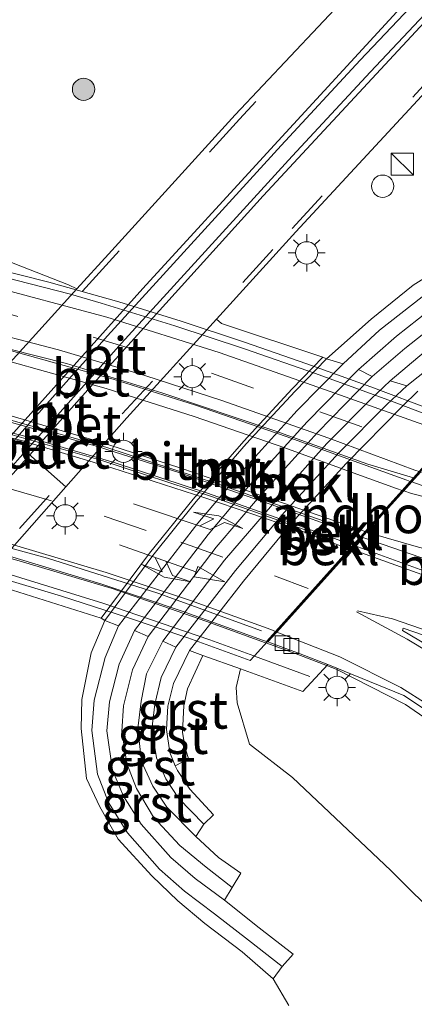
# Model space of a CAD drawing. Units: metres. Extents: x 110000 to 111769, y 535057 to 537500.
# Drawn here: x 111155 to 111182, y 536392 to 536458 of the extents above; entities that cross this region are included whole.
import ezdxf
from ezdxf.enums import TextEntityAlignment as Align

# ---------------------------------------------------------------- set-up
doc = ezdxf.new("R2010")
doc.units = ezdxf.units.M
doc.linetypes.add('IE-TERREINAFSCHEIDING', pattern=[10, 8, -2])
doc.linetypes.add('VW-3-9_STREEP', pattern=[12, 3, -9])
doc.layers.get('0').update_dxf_attribs({"lineweight": 25})
for name, color, linetype, lineweight in [('B-ME-BV-GELEIDECONSTRUCTIE-GELEIDERAIL-L-B1', 213, 'BV-GELEIDERAIL', 18), ('B-ME-BV-GELEIDECONSTRUCTIE-GELEIDERAIL-L-B2', 213, 'BV-GELEIDERAIL', 18), ('B-ME-GR-BOOM-S-B1', 93, 'Continuous', 18), ('B-ME-GW-KRUINLIJN-L-B1', 93, 'Continuous', 18), ('B-ME-GW-TEENLIJN-L-B1', 93, 'Continuous', 18), ('B-ME-IE-GRASLAND-GV-B6', 93, 'Continuous', 18), ('B-ME-IE-INRICHTINGSELEMENT-S-B1', 253, 'Continuous', 18), ('B-ME-IE-MEUBILAIR_WEGMEUBILAIR-LICHTMAST-S-B1', 8, 'Continuous', 18), ('B-ME-IE-MEUBILAIR_WEGMEUBILAIR-LIJNVERLICHT-L-B2', 8, 'VW-LIJNV', 18), ('B-ME-IE-TERREINAFSCHEIDING-RASTERHEKWERK-L-B1', 8, 'IE-TERREINAFSCHEIDING', 18), ('B-ME-IE-TERREINAFSCHEIDING-RASTERHEKWERK-L-B2', 8, 'IE-TERREINAFSCHEIDING', 18), ('B-ME-KW-LANDHOOFD-GV-B6', 173, 'Continuous', 18), ('B-ME-KW-VIADUCT-GV-B7', 173, 'Continuous', 18), ('B-ME-MW-MUUR-GV-B6', 8, 'IE-TERREINAFSCHEIDING-KUNSTMATIG', 18), ('B-ME-OB-BEKLEDING-GV-B6', 253, 'Continuous', 18), ('B-ME-VH-VERH_SOORT-BETON-OVERIG-GV-B6', 8, 'IE-TERREINAFSCHEIDING-NATUURLIJK-HOUTWAL', 18), ('B-ME-VH-VERH_SOORT-BETON-OVERIG-GV-B7', 8, 'IE-TERREINAFSCHEIDING-NATUURLIJK-HOUTWAL', 18), ('B-ME-VH-VERH_SOORT-BITUMEN-GV-B6', 8, 'IE-TERREINAFSCHEIDING-NATUURLIJK-HOUTWAL', 18), ('B-ME-VH-VERH_SOORT-BITUMEN-GV-B7', 8, 'Continuous', 18), ('B-ME-VH-VERH_SOORT-GV-B6', 8, 'Continuous', 18), ('B-ME-VV-KOLK-S-B1', 8, 'Continuous', 18), ('B-ME-VW-MARKERING-39STREEP-015-L-B1', 255, 'VW-3-9_STREEP', 18), ('B-ME-VW-MARKERING-39STREEP-015-L-B2', 255, 'VW-3-9_STREEP', 18), ('B-ME-VW-MARKERING-COMBIRE750-S-B2', 255, 'Continuous', 18), ('B-ME-VW-MARKERING-PIJLLI750-S-B2', 7, 'Continuous', 18), ('B-ME-VW-MARKERING-STREEP-015-L-B1', 7, 'Continuous', 18), ('B-ME-VW-MARKERING-STREEP-015-L-B2', 7, 'Continuous', 18), ('B-ME-VW-MARKERING-VLAKMARK-GV-B6', 7, 'Continuous', 18)]:
    doc.layers.add(name, color=color, linetype=linetype, lineweight=lineweight)
doc.styles.add('NLCS-ISO', font='NLCS-ISO.TTF')
doc.linetypes.add('BV-GELEIDERAIL', pattern='A,10,-3,[108,NLCS.SHX,S=1,R=0,X=0,Y=0],-3', length=16)
doc.linetypes.add('IE-TERREINAFSCHEIDING-KUNSTMATIG', pattern='A,4,[82,NLCS.SHX,S=0.75,R=90,X=0,Y=0],4,-2', length=10)
doc.linetypes.add('IE-TERREINAFSCHEIDING-NATUURLIJK-HOUTWAL', pattern='A,7,-1.5,[67,NLCS.SHX,S=0.75,R=45,X=0,Y=0],-1.5,7,-1.5,[70,NLCS.SHX,S=0.75,R=0,X=0,Y=0],-1.5', length=20)
doc.linetypes.add('VW-LIJNV', pattern='A,0,-5,[102,NLCS.SHX,S=1,R=0,X=-0.625,Y=0],2.5,-0.5,[69,NLCS.SHX,S=0.5,R=0,X=0,Y=0],-0.5,2.5,[102,NLCS.SHX,S=1,R=180,X=0.625,Y=0],-5', length=16)

# ---------------------------------------------------------------- blocks, each defined once
blk = doc.blocks.new('pijll')
for p, q in [((5.7, 1.05, 0.1), (4, 0.75, 0.1)), ((4, 0.75, 0.1), (5.45, 0.75, 0.1)), ((5.45, 0.75, 0.1), (4.7, 0, 0.1)), ((6.2, 0.75, 0.1), (5.45, 0, 0.1)), ((7.5, 0.75, 0.1), (5.7, 1.05, 0.1)), ((7.5, 0.75, 0.1), (6.2, 0.75, 0.1)), ((0, 0, 0.1), (5.45, 0, 0.1))]:
    blk.add_line(p, q)
blk = doc.blocks.new('pijlcr')
for p, q in [((0, 0, 0.1), (5.45, 0, 0.1)), ((3.303, -0.75, 0.1), (2.553, 0, 0.1)), ((4.053, -0.75, 0.1), (3.303, 0, 0.1)), ((5.45, 0.375, 0.1), (5.45, -0.375, 0.1)), ((7.5, 0, 0.1), (5.45, 0.375, 0.1)), ((5.45, -0.375, 0.1), (7.5, 0, 0.1)), ((1.853, -0.75, 0.1), (3.303, -0.75, 0.1)), ((3.553, -1.05, 0.1), (1.853, -0.75, 0.1)), ((5.353, -0.75, 0.1), (3.553, -1.05, 0.1)), ((5.353, -0.75, 0.1), (4.053, -0.75, 0.1))]:
    blk.add_line(p, q)
blk = doc.blocks.new('boom')
h = blk.add_hatch(color=256)
edge = h.paths.add_edge_path()
edge.add_arc((0, 0), 0.75, 0, 360)
blk.add_circle((0, 0), 0.75)
blk = doc.blocks.new('kast')
blk.add_line((-0.75, -0.75), (0.75, 0.75))
blk.add_lwpolyline([(-0.75, 0.75), (0.75, 0.75), (0.75, -0.75), (-0.75, -0.75)], close=True)
blk = doc.blocks.new('dtb')
blk.add_circle((0, 0), 0.75)
blk = doc.blocks.new('lantaarnpaal')
for p, q in [((-0.884, 0.884), (-0.53, 0.53)), ((0, 0.75), (0, 1.25)), ((0.53, 0.53), (0.884, 0.884)), ((-0.75, 0), (-1.25, 0)), ((0.75, 0), (1.25, 0)), ((-0.53, -0.53), (-0.884, -0.884)), ((0.53, -0.53), (0.884, -0.884)), ((0, -0.75), (0, -1.25))]:
    blk.add_line(p, q)
blk.add_circle((0, 0), 0.75)
blk = doc.blocks.new('kolk')
blk.add_lwpolyline([(-0.5, -0.5), (0.5, -0.5), (0.5, 0.5), (-0.5, 0.5)], close=True)

msp = doc.modelspace()

# ---------------------------------------------------------------- linework, layer by layer
at = {"layer": 'B-ME-BV-GELEIDECONSTRUCTIE-GELEIDERAIL-L-B1'}
msp.add_polyline3d([(111188.871, 536406.061, 5.41), (111184.557, 536409.385, 6.438), (111181.196, 536411.694, 6.629), (111176.545, 536414.065, 6.856), (111174.02, 536415.041, 6.956), (111171.877, 536415.817, 7.025)], dxfattribs=at)
at = {"layer": 'B-ME-BV-GELEIDECONSTRUCTIE-GELEIDERAIL-L-B2'}
for points in [[(111135.92, 536439.304, 7.772), (111136.207, 536439.272, 7.776), (111142.842, 536438.231, 7.843), (111150.674, 536436.581, 7.873), (111158.404, 536434.631, 7.841), (111164.811, 536432.669, 7.719), (111172.41, 536430.116, 7.512), (111178.678, 536427.864, 7.318), (111181.744, 536426.951, 7.225)], [(111171.794, 536415.847, 7.028), (111167.785, 536417.298, 7.158), (111161.468, 536419.489, 7.374), (111155.069, 536421.412, 7.503), (111149.92, 536422.837, 7.553), (111143.416, 536424.279, 7.521), (111136.854, 536425.391, 7.474), (111131.564, 536426.107, 7.454), (111126.254, 536426.565, 7.441), (111124.588, 536426.678, 7.434)]]:
    msp.add_polyline3d(points, dxfattribs=at)
at = {"layer": 'B-ME-GW-KRUINLIJN-L-B1'}
msp.add_line((111170.101, 536414.086, 6.431), (111169.816, 536412.841, 6.351), dxfattribs=at)
msp.add_polyline3d([(111192.571, 536327.545, 3.113), (111193.52, 536331.274, 3.243), (111194.475, 536337.218, 3.409), (111194.352, 536344.393, 3.55), (111194.538, 536346.924, 3.609), (111194.845, 536354.863, 3.86), (111196.026, 536365.064, 4.096), (111197.731, 536373.975, 4.372), (111197.766, 536380.596, 4.508), (111195.398, 536385.398, 4.651), (111187.203, 536393.566, 5.029), (111180.22, 536400.518, 5.397), (111173.613, 536406.782, 5.989), (111170.72, 536409.033, 6.178), (111169.876, 536411.806, 6.32), (111169.816, 536412.841, 6.351)], dxfattribs=at)
at = {"layer": 'B-ME-GW-TEENLIJN-L-B1'}
msp.add_line((111173.36, 536391.433, 0.689), (111172.312, 536393.244, 0.582), dxfattribs=at)
at = {"layer": 'B-ME-IE-GRASLAND-GV-B6'}
for points in [[(111179.046, 536461.257, 0.572), (111169.746, 536451.368, 0.582), (111161.219, 536441.999, 0.554), (111159.105, 536439.67, 0.56), (111158.527, 536439.943, 0.432), (111151.471, 536442.687, 0.282), (111151.246, 536442.805, 0.282), (111152.258, 536445.603, 0.412), (111152.733, 536447.523, 0.428), (111152.755, 536450.008, 0.35), (111152.148, 536453.214, 0.368), (111150.698, 536456.413, 0.388), (111148.977, 536458.418, 0.381)], [(111184.192, 536441.463, 0.366), (111181.721, 536439.907, 0.372), (111178.891, 536437.625, 0.368), (111175.883, 536434.953, 0.26), (111175.653, 536435.064, 0.262), (111168.834, 536437.332, 0.452), (111168.493, 536437.634, 0.573), (111173.837, 536443.506, 0.58), (111183.424, 536453.857, 0.558)], [(111026.271, 536258.243, 0.62), (111033.93, 536269.298, 0.618), (111054.708, 536298.271, 0.568), (111062.257, 536308.5, 0.575), (111071.306, 536320.599, 0.597), (111080.46, 536332.586, 0.607), (111089.879, 536344.658, 0.604), (111098.586, 536355.642, 0.605), (111106.65, 536365.694, 0.614), (111116.363, 536377.55, 0.617), (111129.322, 536393.029, 0.61), (111139.165, 536404.575, 0.588), (111149.821, 536416.695, 0.619), (111152.85, 536420.112, 0.588), (111153.041, 536419.929, 0.472), (111160.741, 536417.493, 0.251)], [(111160.741, 536417.493, 0.251), (111160.976, 536417.35, 0.252), (111160.052, 536415.171, 0.254), (111159.432, 536412.034, 0.239), (111159.381, 536410.07, 0.215), (111159.744, 536406.724, 0.236), (111160.641, 536404.808, 0.315), (111161.882, 536402.633, 0.314), (111164.132, 536400.162, 0.312), (111165.889, 536398.493, 0.346), (111167.714, 536396.947, 0.51), (111170.222, 536395.056, 0.553), (111172.312, 536393.244, 0.582), (111173.36, 536391.433, 0.689)], [(111173.36, 536391.433, 0.689), (111172.312, 536393.244, 0.582), (111172.908, 536394.069, 0.808), (111173.656, 536394.903, 1.32), (111171.366, 536396.664, 1.316), (111169.029, 536398.538, 1.323), (111169.541, 536399.378, 1.789), (111170.13, 536400.35, 2.4), (111168.628, 536401.409, 2.318), (111167.112, 536402.805, 2.295), (111167.631, 536403.632, 2.875), (111168.283, 536404.259, 3.323), (111166.701, 536405.998, 3.528), (111165.879, 536407.253, 3.553), (111165.709, 536407.57, 3.567), (111166.602, 536408.034, 4.043), (111166.354, 536408.875, 4.148), (111166.201, 536409.83, 4.25), (111166.288, 536411.615, 4.412), (111166.542, 536412.757, 4.536), (111167.566, 536415, 4.717), (111170.101, 536414.086, 6.431)], [(111195.398, 536385.398, 4.651), (111187.203, 536393.566, 5.029), (111180.22, 536400.518, 5.397), (111173.613, 536406.782, 5.989), (111170.72, 536409.033, 6.178), (111169.876, 536411.806, 6.32), (111169.816, 536412.841, 6.351), (111170.101, 536414.086, 6.431), (111174.308, 536412.573, 6.287), (111175.975, 536414.383, 6.26), (111181.088, 536412.295, 6.005), (111185.419, 536409.432, 5.78), (111189.258, 536406.594, 5.554), (111192.589, 536404.731, 5.399)], [(111170.101, 536414.086, 6.431), (111169.816, 536412.841, 6.351), (111169.876, 536411.806, 6.32), (111170.72, 536409.033, 6.178), (111173.613, 536406.782, 5.989), (111180.22, 536400.518, 5.397), (111187.203, 536393.566, 5.029), (111195.398, 536385.398, 4.651)]]:
    msp.add_polyline3d(points, dxfattribs=at)
at = {"layer": 'B-ME-IE-MEUBILAIR_WEGMEUBILAIR-LIJNVERLICHT-L-B2'}
for points in [[(111132.123, 536435.073, 6.954), (111137.795, 536434.386, 7.011), (111145.591, 536433.004, 7.065), (111153.539, 536431.136, 7.077), (111161.044, 536429.012, 6.986), (111168.553, 536426.537, 6.803), (111176.181, 536423.869, 6.611)], [(111131.337, 536434.197, 6.94), (111137.66, 536433.46, 7.003), (111145.404, 536432.072, 7.087), (111153.321, 536430.25, 7.115), (111160.722, 536428.138, 6.979), (111168.231, 536425.663, 6.796), (111175.885, 536422.941, 6.592)], [(111125.187, 536427.345, 6.752), (111126.002, 536427.31, 6.766), (111133.373, 536426.576, 6.811), (111141.282, 536425.405, 6.857), (111149.196, 536423.691, 6.885), (111157.133, 536421.532, 6.814), (111164.55, 536419.185, 6.612), (111171.52, 536416.644, 6.473)]]:
    msp.add_polyline3d(points, dxfattribs=at)
at = {"layer": 'B-ME-IE-TERREINAFSCHEIDING-RASTERHEKWERK-L-B1'}
msp.add_line((111171.059, 536414.94, 6.4), (111174.78, 536413.575, 6.275), dxfattribs=at)
at = {"layer": 'B-ME-IE-TERREINAFSCHEIDING-RASTERHEKWERK-L-B2'}
for points in [[(111139.565, 536443.413, 7.11), (111140.109, 536443.314, 7.11), (111143.878, 536442.656, 7.176), (111147.609, 536441.956, 7.214), (111151.312, 536441.156, 7.234), (111155.001, 536440.257, 7.226), (111158.682, 536439.306, 7.189), (111160.745, 536438.709, 7.16), (111165.689, 536437.186, 7.064), (111170.384, 536435.625, 6.947), (111175.16, 536433.969, 6.825), (111180.262, 536432.111, 6.669), (111184.831, 536430.35, 6.501)], [(111123.677, 536425.706, 6.807), (111131.04, 536425.113, 6.815), (111134.843, 536424.653, 6.83), (111138.587, 536424.076, 6.866), (111142.362, 536423.411, 6.888), (111146.078, 536422.634, 6.914), (111149.797, 536421.743, 6.923), (111153.542, 536420.77, 6.893), (111160.85, 536418.523, 6.753), (111168.051, 536416.044, 6.502), (111171.01, 536414.958, 6.402)]]:
    msp.add_polyline3d(points, dxfattribs=at)
at = {"layer": 'B-ME-KW-LANDHOOFD-GV-B6'}
msp.add_polyline3d([(111182.23, 536427.343, 6.521), (111181.625, 536426.668, 6.522), (111181.085, 536426.068, 6.522), (111178.604, 536423.306, 6.533), (111178.284, 536422.949, 6.528), (111177.772, 536422.38, 6.528), (111177.548, 536422.13, 6.52), (111172.549, 536416.566, 6.352), (111171.952, 536415.901, 6.272), (111172.189, 536415.821, 6.251), (111174.126, 536415.096, 6.256), (111175.975, 536414.383, 6.26), (111174.308, 536412.573, 6.287), (111170.101, 536414.086, 6.431), (111167.566, 536415, 4.717), (111166.67, 536415.337, 4.109), (111170.302, 536419.995, 4.116), (111173.521, 536423.878, 4.112), (111177.243, 536427.923, 4.116), (111180.978, 536431.747, 4.099), (111182.033, 536432.78, 4.091)], dxfattribs=at)
at = {"layer": 'B-ME-KW-VIADUCT-GV-B7'}
for points in [[(111153.204, 536441.128, 7.429), (111157.215, 536440.103, 7.411), (111161.928, 536438.78, 7.336), (111166.122, 536437.493, 7.256), (111170.366, 536436.075, 7.144), (111174.568, 536434.621, 7.003), (111178.872, 536433.061, 6.88), (111183.161, 536431.458, 6.76)], [(111184.423, 536429.859, 6.506), (111171.901, 536415.919, 6.375), (111171.041, 536414.962, 6.41), (111171.034, 536414.954, 6.518)], [(111171.034, 536414.954, 6.518), (111170.761, 536414.65, 6.538), (111166.555, 536416.187, 6.709), (111162.433, 536417.579, 6.872), (111158.075, 536418.985, 7.014), (111153.636, 536420.314, 7.093)]]:
    msp.add_polyline3d(points, dxfattribs=at)
at = {"layer": 'B-ME-MW-MUUR-GV-B6'}
msp.add_polyline3d([(111175.883, 536434.953, 0.26), (111173.783, 536432.786, 0.264), (111170.498, 536429.237, 0.281), (111167.121, 536425.346, 0.287), (111164.22, 536421.719, 0.284), (111160.976, 536417.35, 0.252), (111160.741, 536417.493, 0.251), (111163.994, 536421.886, 0.282), (111166.924, 536425.504, 0.287), (111170.323, 536429.404, 0.281), (111173.589, 536432.942, 0.265), (111175.653, 536435.064, 0.262), (111175.883, 536434.953, 0.26)], dxfattribs=at)
at = {"layer": 'B-ME-OB-BEKLEDING-GV-B6'}
for points in [[(111182.817, 536438.229, 1.602), (111180.59, 536436.479, 1.695), (111178.037, 536434.244, 1.626), (111174.589, 536430.725, 1.619), (111170.616, 536426.351, 1.626), (111167.927, 536423.14, 1.624), (111162.967, 536416.672, 1.598), (111161.948, 536414.406, 1.459), (111161.289, 536411.882, 1.395), (111161.107, 536409.918, 1.269), (111161.495, 536407.265, 1.21), (111162.23, 536405.535, 1.245), (111163.426, 536403.652, 1.198), (111165.426, 536401.399, 1.181), (111167.058, 536399.979, 1.186), (111169.029, 536398.538, 1.323), (111171.366, 536396.664, 1.316), (111173.656, 536394.903, 1.32), (111172.908, 536394.069, 0.808), (111170.649, 536395.828, 0.785), (111168.361, 536397.597, 0.755), (111166.344, 536399.143, 0.7), (111164.661, 536400.618, 0.637), (111162.509, 536403.067, 0.671), (111161.226, 536405.095, 0.646), (111160.493, 536406.995, 0.654), (111160.109, 536409.952, 0.668), (111160.266, 536411.984, 0.739), (111161.005, 536414.85, 0.873), (111161.893, 536416.992, 0.931), (111167.228, 536423.894, 0.956), (111170.009, 536427.175, 0.951), (111173.919, 536431.472, 0.929), (111177.003, 536434.619, 0.993), (111179.463, 536436.891, 1.037), (111182.321, 536439.116, 0.951)], [(111182.467, 536435.403, 2.945), (111180.168, 536433.477, 2.949), (111178.889, 536432.266, 2.913), (111175.914, 536429.247, 2.898), (111172.249, 536425.162, 2.937), (111169.027, 536421.408, 2.903), (111164.875, 536415.964, 2.903), (111163.788, 536413.752, 2.799), (111163.421, 536411.917, 2.738), (111163.196, 536410.083, 2.583), (111163.451, 536407.855, 2.427), (111164.2, 536406.193, 2.407), (111165.161, 536404.786, 2.375), (111167.112, 536402.805, 2.295), (111168.628, 536401.409, 2.318), (111170.13, 536400.35, 2.4), (111169.541, 536399.378, 1.789), (111167.798, 536400.759, 1.733), (111166.032, 536402.202, 1.672), (111164.248, 536404.107, 1.781), (111163.105, 536406.046, 1.796), (111162.47, 536407.72, 1.802), (111162.122, 536409.906, 1.892), (111162.227, 536411.599, 2.024), (111162.836, 536414.028, 2.103), (111163.893, 536416.268, 2.242), (111168.473, 536422.289, 2.256), (111171.389, 536425.7, 2.28), (111175.279, 536430.006, 2.253), (111178.97, 536433.77, 2.286), (111181.153, 536435.658, 2.327), (111183.285, 536437.327, 2.229)], [(111177.003, 536434.619, 0.993), (111173.919, 536431.472, 0.929), (111170.009, 536427.175, 0.951), (111167.228, 536423.894, 0.956), (111161.893, 536416.992, 0.931), (111160.976, 536417.35, 0.252), (111164.22, 536421.719, 0.284), (111167.121, 536425.346, 0.287), (111170.498, 536429.237, 0.281), (111173.783, 536432.786, 0.264), (111175.883, 536434.953, 0.26), (111177.003, 536434.619, 0.993)], [(111182.033, 536432.78, 4.091), (111180.978, 536431.747, 4.099), (111177.243, 536427.923, 4.116), (111173.521, 536423.878, 4.112), (111170.302, 536419.995, 4.116), (111166.67, 536415.337, 4.109), (111165.589, 536413.114, 3.967), (111165.213, 536411.578, 3.841), (111165.136, 536410.002, 3.725), (111165.363, 536408.466, 3.604), (111165.709, 536407.57, 3.567), (111165.879, 536407.253, 3.553), (111166.701, 536405.998, 3.528), (111168.283, 536404.259, 3.323), (111167.631, 536403.632, 2.875), (111165.931, 536405.399, 2.986), (111165.095, 536406.691, 3.006), (111164.456, 536408.1, 3.041), (111164.144, 536410.008, 3.175), (111164.355, 536411.716, 3.372), (111164.769, 536413.501, 3.468), (111165.75, 536415.548, 3.509), (111169.774, 536420.714, 3.578), (111173.038, 536424.617, 3.563), (111176.71, 536428.628, 3.547), (111179.951, 536431.891, 3.589), (111181.295, 536433.139, 3.63), (111183.591, 536434.963, 3.584)], [(111178.97, 536433.77, 2.286), (111175.279, 536430.006, 2.253), (111171.389, 536425.7, 2.28), (111168.473, 536422.289, 2.256), (111163.893, 536416.268, 2.242), (111162.967, 536416.672, 1.598), (111167.927, 536423.14, 1.624), (111170.616, 536426.351, 1.626), (111174.589, 536430.725, 1.619), (111178.037, 536434.244, 1.626), (111178.97, 536433.77, 2.286)], [(111181.295, 536433.139, 3.63), (111179.951, 536431.891, 3.589), (111176.71, 536428.628, 3.547), (111173.038, 536424.617, 3.563), (111169.774, 536420.714, 3.578), (111165.75, 536415.548, 3.509), (111164.875, 536415.964, 2.903), (111169.027, 536421.408, 2.903), (111172.249, 536425.162, 2.937), (111175.914, 536429.247, 2.898), (111178.889, 536432.266, 2.913), (111180.168, 536433.477, 2.949), (111181.295, 536433.139, 3.63)]]:
    msp.add_polyline3d(points, dxfattribs=at)
at = {"layer": 'B-ME-VH-VERH_SOORT-BETON-OVERIG-GV-B6'}
for points in [[(111106.922, 536373.399, 0.7), (111113.044, 536380.858, 0.7), (111119.071, 536388.083, 0.71), (111125.403, 536395.636, 0.704), (111132.298, 536403.76, 0.682), (111138.072, 536410.462, 0.68), (111146.076, 536419.53, 0.692), (111149.531, 536423.468, 0.654), (111154.849, 536429.426, 0.652), (111161.161, 536436.499, 0.649), (111172.841, 536449.314, 0.671), (111178.162, 536455.06, 0.673), (111183.195, 536460.401, 0.668), (111188.895, 536466.577, 0.678), (111193.906, 536472.057, 0.667), (111199.063, 536477.659, 0.667), (111203.952, 536483.133, 0.676), (111209.474, 536489.296, 0.683), (111214.342, 536494.744, 0.678)], [(111215.173, 536494.187, 0.677), (111210.174, 536488.523, 0.683), (111204.764, 536482.472, 0.678), (111199.732, 536476.913, 0.668), (111194.735, 536471.437, 0.667), (111189.555, 536465.778, 0.673), (111183.962, 536459.709, 0.667), (111178.86, 536454.265, 0.665), (111173.582, 536448.594, 0.669), (111162.106, 536436.017, 0.642), (111155.634, 536428.744, 0.645), (111150.689, 536423.187, 0.648), (111147.247, 536419.27, 0.708), (111138.87, 536409.8, 0.674), (111133.088, 536403.093, 0.678), (111126.237, 536395.058, 0.7), (111119.888, 536387.475, 0.702), (111113.895, 536380.249, 0.701), (111107.759, 536372.807, 0.692)], [(111183.409, 536421.174, 6.356), (111188.402, 536419.815, 6.148), (111188.682, 536419.536, 6.144), (111188.559, 536419.156, 6.143), (111188.181, 536419.112, 6.154), (111183.185, 536420.429, 6.362), (111177.988, 536422.3, 6.527), (111177.772, 536422.38, 6.528), (111178.284, 536422.949, 6.528), (111178.478, 536422.876, 6.528), (111183.409, 536421.174, 6.356)]]:
    msp.add_polyline3d(points, dxfattribs=at)
at = {"layer": 'B-ME-VH-VERH_SOORT-BETON-OVERIG-GV-B7'}
for points in [[(111182.124, 536427.374, 6.525), (111181.526, 536426.708, 6.524), (111181.296, 536426.8, 6.529), (111178.077, 536427.947, 6.63), (111173.171, 536429.733, 6.792), (111167.08, 536431.844, 6.971), (111161.547, 536433.587, 7.096), (111154.148, 536435.659, 7.162), (111148.577, 536436.992, 7.175), (111142.009, 536438.269, 7.134), (111136.072, 536439.176, 7.078), (111135.829, 536439.202, 7.076), (111136.506, 536439.957, 7.1), (111136.806, 536439.926, 7.105), (111139.197, 536439.572, 7.136), (111144.947, 536438.585, 7.183), (111151.819, 536437.134, 7.2), (111157.862, 536435.564, 7.173), (111163.666, 536433.842, 7.075), (111168.851, 536432.142, 6.949), (111176.056, 536429.624, 6.733), (111181.833, 536427.46, 6.537), (111182.124, 536427.374, 6.525)], [(111178.183, 536422.987, 6.528), (111177.671, 536422.417, 6.529), (111177.406, 536422.515, 6.531), (111173.826, 536423.813, 6.626), (111167.896, 536425.906, 6.799), (111161.61, 536427.968, 6.972), (111155.515, 536429.767, 7.065), (111148.618, 536431.467, 7.06), (111142.568, 536432.743, 7.042), (111137.674, 536433.577, 7.008), (111131.747, 536434.304, 6.946), (111131.458, 536434.332, 6.942), (111132.041, 536434.981, 6.96), (111132.306, 536434.956, 6.963), (111135.384, 536434.565, 6.996), (111140.913, 536433.719, 7.033), (111148.284, 536432.286, 7.06), (111154.304, 536430.792, 7.078), (111160.483, 536429.064, 6.994), (111165.952, 536427.3, 6.866), (111172.169, 536425.143, 6.689), (111177.932, 536423.082, 6.528), (111178.183, 536422.987, 6.528)]]:
    msp.add_polyline3d(points, dxfattribs=at)
at = {"layer": 'B-ME-VH-VERH_SOORT-BITUMEN-GV-B6'}
for points in [[(111214.342, 536494.744, 0.678), (111209.474, 536489.296, 0.683), (111203.952, 536483.133, 0.676), (111199.063, 536477.659, 0.667), (111193.906, 536472.057, 0.667), (111188.895, 536466.577, 0.678), (111183.195, 536460.401, 0.668), (111178.162, 536455.06, 0.673), (111172.841, 536449.314, 0.671), (111161.161, 536436.499, 0.649), (111154.849, 536429.426, 0.652), (111152.045, 536431.89, 0.58), (111159.105, 536439.67, 0.56), (111161.219, 536441.999, 0.554), (111169.746, 536451.368, 0.582), (111179.046, 536461.257, 0.572), (111187.987, 536471.048, 0.567), (111197.304, 536481.167, 0.562), (111206.953, 536491.963, 0.581), (111217.608, 536504.017, 0.57)], [(111226.245, 536501.317, 0.572), (111216.984, 536490.841, 0.57), (111210.523, 536483.545, 0.575), (111202.267, 536474.275, 0.563), (111193.2, 536464.439, 0.56), (111183.424, 536453.857, 0.558), (111173.837, 536443.506, 0.58), (111168.493, 536437.634, 0.573), (111162.45, 536430.993, 0.566), (111158.352, 536426.339, 0.563), (111155.634, 536428.744, 0.645), (111162.106, 536436.017, 0.642), (111173.582, 536448.594, 0.669), (111178.86, 536454.265, 0.665), (111183.962, 536459.709, 0.667), (111189.555, 536465.778, 0.673), (111194.735, 536471.437, 0.667), (111199.732, 536476.913, 0.668), (111204.764, 536482.472, 0.678), (111210.174, 536488.523, 0.683), (111215.173, 536494.187, 0.677)], [(111159.105, 536439.67, 0.56), (111152.045, 536431.89, 0.58), (111151.467, 536431.253, 0.582), (111145.478, 536424.424, 0.573), (111143.36, 536422.023, 0.595), (111143.096, 536422.137, 0.496), (111137.009, 536423.593, 0.306), (111138.787, 536425.457, 0.311), (111140.453, 536427.29, 0.316), (111142.033, 536429.111, 0.316), (111143.758, 536431.185, 0.315), (111145.315, 536433.192, 0.31), (111146.757, 536435.127, 0.306), (111148.076, 536437.033, 0.3), (111149.383, 536439.064, 0.293), (111150.538, 536441.002, 0.287), (111151.471, 536442.687, 0.282), (111158.527, 536439.943, 0.432), (111159.105, 536439.67, 0.56)], [(111175.653, 536435.064, 0.262), (111173.589, 536432.942, 0.265), (111170.323, 536429.404, 0.281), (111166.924, 536425.504, 0.287), (111163.994, 536421.886, 0.282), (111160.741, 536417.493, 0.251), (111153.041, 536419.929, 0.472), (111152.85, 536420.112, 0.588), (111155.574, 536423.184, 0.561), (111158.352, 536426.339, 0.563), (111162.45, 536430.993, 0.566), (111168.493, 536437.634, 0.573), (111168.834, 536437.332, 0.452), (111175.653, 536435.064, 0.262)], [(111023.777, 536261.049, 0.705), (111030.907, 536271.331, 0.697), (111037.005, 536279.93, 0.708), (111043.588, 536289.192, 0.701), (111050.395, 536298.528, 0.694), (111056.298, 536306.578, 0.697), (111062.798, 536315.382, 0.699), (111068.821, 536323.344, 0.69), (111074.925, 536331.362, 0.695), (111081.227, 536339.512, 0.695), (111087.969, 536348.149, 0.695), (111094.718, 536356.678, 0.684), (111101.368, 536364.906, 0.687), (111107.759, 536372.807, 0.692), (111113.895, 536380.249, 0.701), (111119.888, 536387.475, 0.702), (111126.237, 536395.058, 0.7), (111133.088, 536403.093, 0.678), (111138.87, 536409.8, 0.674), (111147.247, 536419.27, 0.708), (111150.689, 536423.187, 0.648), (111155.634, 536428.744, 0.645), (111158.352, 536426.339, 0.563)], [(111185.608, 536426.348, 6.387), (111185.861, 536426.322, 6.381), (111185.74, 536425.593, 6.367), (111185.714, 536425.475, 6.395), (111183.449, 536426.032, 6.484), (111181.625, 536426.668, 6.522), (111182.23, 536427.343, 6.521), (111185.608, 536426.348, 6.387)], [(111158.352, 536426.339, 0.563), (111155.574, 536423.184, 0.561), (111152.85, 536420.112, 0.588), (111149.821, 536416.695, 0.619), (111139.165, 536404.575, 0.588), (111129.322, 536393.029, 0.61), (111116.363, 536377.55, 0.617), (111106.65, 536365.694, 0.614), (111098.586, 536355.642, 0.605), (111089.879, 536344.658, 0.604), (111080.46, 536332.586, 0.607), (111071.306, 536320.599, 0.597), (111062.257, 536308.5, 0.575), (111054.708, 536298.271, 0.568), (111033.93, 536269.298, 0.618), (111026.271, 536258.243, 0.62)], [(111183.409, 536421.174, 6.356), (111178.478, 536422.876, 6.528), (111178.284, 536422.949, 6.528), (111178.604, 536423.306, 6.533), (111181.085, 536426.068, 6.522), (111181.625, 536426.668, 6.522), (111183.449, 536426.032, 6.484)], [(111185.419, 536409.432, 5.78), (111181.088, 536412.295, 6.005), (111175.975, 536414.383, 6.26), (111174.126, 536415.096, 6.256), (111172.189, 536415.821, 6.251), (111171.952, 536415.901, 6.272), (111172.549, 536416.566, 6.352), (111177.548, 536422.13, 6.52), (111177.772, 536422.38, 6.528), (111177.988, 536422.3, 6.527), (111183.185, 536420.429, 6.362)]]:
    msp.add_polyline3d(points, dxfattribs=at)
at = {"layer": 'B-ME-VH-VERH_SOORT-BITUMEN-GV-B7'}
for points in [[(111184.372, 536429.877, 6.45), (111183.224, 536428.599, 6.507), (111182.124, 536427.374, 6.525), (111181.833, 536427.46, 6.537), (111176.056, 536429.624, 6.733), (111168.851, 536432.142, 6.949), (111163.666, 536433.842, 7.075), (111157.862, 536435.564, 7.173), (111151.819, 536437.134, 7.2), (111144.947, 536438.585, 7.183), (111139.197, 536439.572, 7.136), (111136.806, 536439.926, 7.105), (111136.506, 536439.957, 7.1), (111137.665, 536441.248, 7.071), (111138.931, 536442.659, 7.048), (111139.197, 536442.62, 7.059), (111145.962, 536441.474, 7.119), (111152.724, 536440, 7.142), (111161.11, 536437.76, 7.067), (111168.669, 536435.373, 6.901), (111176.14, 536432.765, 6.695), (111182.756, 536430.41, 6.488), (111184.086, 536429.97, 6.446), (111184.372, 536429.877, 6.45)], [(111154.148, 536435.659, 7.162), (111161.547, 536433.587, 7.096), (111167.08, 536431.844, 6.971), (111173.171, 536429.733, 6.792), (111178.077, 536427.947, 6.63), (111181.296, 536426.8, 6.529), (111181.526, 536426.708, 6.524)], [(111148.618, 536431.467, 7.06), (111155.515, 536429.767, 7.065), (111161.61, 536427.968, 6.972), (111167.896, 536425.906, 6.799), (111173.826, 536423.813, 6.626), (111177.406, 536422.515, 6.531), (111177.671, 536422.417, 6.529)], [(111181.526, 536426.708, 6.524), (111180.981, 536426.102, 6.523), (111178.503, 536423.343, 6.534), (111178.183, 536422.987, 6.528), (111177.932, 536423.082, 6.528), (111172.169, 536425.143, 6.689), (111165.952, 536427.3, 6.866), (111160.483, 536429.064, 6.994), (111154.304, 536430.792, 7.078)], [(111177.671, 536422.417, 6.529), (111177.44, 536422.16, 6.521), (111174.956, 536419.394, 6.429), (111172.452, 536416.607, 6.353), (111171.851, 536415.938, 6.281), (111171.595, 536416.031, 6.304), (111166.19, 536417.981, 6.488), (111160.701, 536419.818, 6.667), (111154.57, 536421.682, 6.789)]]:
    msp.add_polyline3d(points, dxfattribs=at)
at = {"layer": 'B-ME-VH-VERH_SOORT-GV-B6'}
for points in [[(111204.94, 536444.009, 0.464), (111204.923, 536443.168, 0.762), (111198.787, 536443.843, 0.776), (111196.488, 536443.933, 0.783), (111194.316, 536443.823, 0.773), (111190.809, 536443.19, 0.819), (111188.657, 536442.611, 0.788), (111184.637, 536440.783, 0.833), (111182.321, 536439.116, 0.951), (111179.463, 536436.891, 1.037), (111177.003, 536434.619, 0.993), (111175.883, 536434.953, 0.26), (111178.891, 536437.625, 0.368), (111181.721, 536439.907, 0.372), (111184.192, 536441.463, 0.366), (111188.261, 536443.394, 0.381), (111190.603, 536444.097, 0.384), (111194.158, 536444.78, 0.331), (111196.487, 536444.87, 0.357), (111198.878, 536444.614, 0.407), (111204.94, 536444.009, 0.464)], [(111198.747, 536442.787, 1.365), (111198.666, 536441.692, 1.962), (111196.514, 536441.809, 1.954), (111194.51, 536441.718, 1.945), (111191.255, 536441.141, 1.965), (111189.325, 536440.638, 1.939), (111185.87, 536439.103, 2.036), (111183.285, 536437.327, 2.229), (111181.153, 536435.658, 2.327), (111178.97, 536433.77, 2.286), (111178.037, 536434.244, 1.626), (111180.59, 536436.479, 1.695), (111182.817, 536438.229, 1.602), (111185.385, 536439.976, 1.424), (111188.948, 536441.619, 1.351), (111191.01, 536442.147, 1.365), (111194.384, 536442.798, 1.349), (111196.512, 536442.88, 1.364), (111198.747, 536442.787, 1.365)], [(111194.333, 536439.554, 3.128), (111191.818, 536439.169, 3.18), (111189.586, 536438.602, 3.195), (111187.306, 536437.597, 3.264), (111185.32, 536436.24, 3.473), (111183.591, 536434.963, 3.584), (111181.295, 536433.139, 3.63), (111180.168, 536433.477, 2.949), (111182.467, 536435.403, 2.945), (111184.683, 536437.043, 2.812), (111186.648, 536438.43, 2.62), (111189.099, 536439.544, 2.552), (111191.368, 536440.104, 2.576), (111194.576, 536440.699, 2.525), (111194.333, 536439.554, 3.128)], [(111161.893, 536416.992, 0.931), (111161.005, 536414.85, 0.873), (111160.266, 536411.984, 0.739), (111160.109, 536409.952, 0.668), (111160.493, 536406.995, 0.654), (111161.226, 536405.095, 0.646), (111162.509, 536403.067, 0.671), (111164.661, 536400.618, 0.637), (111166.344, 536399.143, 0.7), (111168.361, 536397.597, 0.755), (111170.649, 536395.828, 0.785), (111172.908, 536394.069, 0.808), (111172.312, 536393.244, 0.582), (111170.222, 536395.056, 0.553), (111167.714, 536396.947, 0.51), (111165.889, 536398.493, 0.346), (111164.132, 536400.162, 0.312), (111161.882, 536402.633, 0.314), (111160.641, 536404.808, 0.315), (111159.744, 536406.724, 0.236), (111159.381, 536410.07, 0.215), (111159.432, 536412.034, 0.239), (111160.052, 536415.171, 0.254), (111160.976, 536417.35, 0.252), (111161.893, 536416.992, 0.931)], [(111163.893, 536416.268, 2.242), (111162.836, 536414.028, 2.103), (111162.227, 536411.599, 2.024), (111162.122, 536409.906, 1.892), (111162.47, 536407.72, 1.802), (111163.105, 536406.046, 1.796), (111164.248, 536404.107, 1.781), (111166.032, 536402.202, 1.672), (111167.798, 536400.759, 1.733), (111169.541, 536399.378, 1.789), (111169.029, 536398.538, 1.323), (111167.058, 536399.979, 1.186), (111165.426, 536401.399, 1.181), (111163.426, 536403.652, 1.198), (111162.23, 536405.535, 1.245), (111161.495, 536407.265, 1.21), (111161.107, 536409.918, 1.269), (111161.289, 536411.882, 1.395), (111161.948, 536414.406, 1.459), (111162.967, 536416.672, 1.598), (111163.893, 536416.268, 2.242)], [(111165.75, 536415.548, 3.509), (111164.769, 536413.501, 3.468), (111164.355, 536411.716, 3.372), (111164.144, 536410.008, 3.175), (111164.456, 536408.1, 3.041), (111165.095, 536406.691, 3.006), (111165.931, 536405.399, 2.986), (111167.631, 536403.632, 2.875), (111167.112, 536402.805, 2.295), (111165.161, 536404.786, 2.375), (111164.2, 536406.193, 2.407), (111163.451, 536407.855, 2.427), (111163.196, 536410.083, 2.583), (111163.421, 536411.917, 2.738), (111163.788, 536413.752, 2.799), (111164.875, 536415.964, 2.903), (111165.75, 536415.548, 3.509)], [(111167.566, 536415, 4.717), (111166.542, 536412.757, 4.536), (111166.288, 536411.615, 4.412), (111166.201, 536409.83, 4.25), (111166.354, 536408.875, 4.148), (111166.602, 536408.034, 4.043), (111165.709, 536407.57, 3.567), (111165.363, 536408.466, 3.604), (111165.136, 536410.002, 3.725), (111165.213, 536411.578, 3.841), (111165.589, 536413.114, 3.967), (111166.67, 536415.337, 4.109), (111167.566, 536415, 4.717)]]:
    msp.add_polyline3d(points, dxfattribs=at)
at = {"layer": 'B-ME-VW-MARKERING-39STREEP-015-L-B1'}
for points in [[(111217.818, 536503.753, 0.58), (111207.194, 536491.749, 0.59), (111197.557, 536480.917, 0.577), (111188.26, 536470.815, 0.584), (111179.298, 536461.078, 0.589), (111170.042, 536451.081, 0.594), (111161.502, 536441.723, 0.573), (111151.716, 536430.965, 0.595), (111145.85, 536424.289, 0.584), (111142.594, 536420.56, 0.657), (111134.621, 536411.459, 0.657), (111122.985, 536397.947, 0.648), (111123.11, 536398.11, 0.649), (111108.651, 536382.751, 0.593)], [(111025.932, 536258.476, 0.638), (111033.579, 536269.474, 0.641), (111054.397, 536298.53, 0.593), (111061.907, 536308.692, 0.589), (111070.998, 536320.838, 0.608), (111080.148, 536332.803, 0.62), (111089.596, 536344.938, 0.618), (111098.328, 536355.952, 0.611), (111106.345, 536365.959, 0.619), (111116.1, 536377.841, 0.631), (111129.003, 536393.29, 0.634), (111139.484, 536405.524, 0.615), (111149.432, 536416.91, 0.64), (111155.231, 536423.531, 0.579), (111162.15, 536431.25, 0.577), (111173.571, 536443.718, 0.6), (111183.106, 536454.1, 0.578), (111192.904, 536464.695, 0.582), (111201.932, 536474.547, 0.58), (111210.207, 536483.716, 0.587), (111216.705, 536491.058, 0.589), (111225.947, 536501.554, 0.585)]]:
    msp.add_polyline3d(points, dxfattribs=at)
at = {"layer": 'B-ME-VW-MARKERING-39STREEP-015-L-B2'}
for points in [[(111137.665, 536441.248, 7.071), (111137.996, 536441.197, 7.082), (111145.639, 536439.975, 7.156), (111152.244, 536438.611, 7.17), (111160.205, 536436.415, 7.117), (111168.159, 536433.98, 6.94), (111175.452, 536431.399, 6.734), (111182.818, 536428.723, 6.506), (111183.224, 536428.599, 6.507)], [(111128.417, 536430.943, 6.835), (111129.184, 536430.885, 6.847), (111136.998, 536429.929, 6.902), (111142.531, 536428.995, 6.928), (111146.945, 536428.141, 6.954), (111154.514, 536426.238, 6.953), (111160.93, 536424.378, 6.849), (111166.097, 536422.615, 6.702), (111172.387, 536420.36, 6.505), (111174.656, 536419.507, 6.438)]]:
    msp.add_polyline3d(points, dxfattribs=at)
at = {"layer": 'B-ME-VW-MARKERING-STREEP-015-L-B1'}
for points in [[(111022.089, 536261.123, 0.72), (111029.828, 536272.253, 0.707), (111050.55, 536301.206, 0.66), (111058.171, 536311.511, 0.676), (111066.915, 536323.222, 0.693), (111076.423, 536335.671, 0.715), (111085.866, 536347.812, 0.697), (111094.524, 536358.694, 0.729), (111102.687, 536368.865, 0.705), (111112.393, 536380.731, 0.703), (111125.342, 536396.195, 0.728), (111135.949, 536408.557, 0.71), (111145.619, 536419.67, 0.682), (111148.14, 536422.445, 0.653), (111154.066, 536429.126, 0.655), (111163.535, 536439.683, 0.646), (111172.127, 536449.061, 0.665), (111181.136, 536458.873, 0.659), (111190.525, 536469.008, 0.658), (111199.498, 536478.83, 0.653), (111209.3, 536489.688, 0.669), (111219.865, 536501.73, 0.661)], [(111214.637, 536493.061, 0.67), (111208.148, 536485.734, 0.665), (111199.814, 536476.454, 0.656), (111190.952, 536466.763, 0.66), (111180.996, 536456.024, 0.656), (111171.623, 536445.914, 0.668), (111160.224, 536433.295, 0.65), (111153.286, 536425.566, 0.652), (111147.653, 536419.198, 0.705), (111137.333, 536407.387, 0.689), (111126.754, 536395.093, 0.705), (111113.849, 536379.627, 0.712), (111104.066, 536367.75, 0.705), (111095.929, 536357.602, 0.705), (111087.28, 536346.715, 0.701), (111077.846, 536334.547, 0.699), (111068.341, 536322.129, 0.683), (111059.615, 536310.464, 0.655), (111052.002, 536300.163, 0.671), (111031.289, 536271.233, 0.72), (111023.553, 536260.115, 0.715)], [(111181.085, 536426.068, 6.522), (111181.6, 536425.898, 6.516), (111187.654, 536424.341, 6.299), (111194.537, 536422.775, 5.961), (111199.171, 536421.571, 5.701)], [(111197.917, 536418.441, 5.742), (111197.298, 536418.674, 5.774), (111192.866, 536419.778, 5.974), (111187.009, 536421.005, 6.235), (111182.079, 536422.272, 6.422), (111178.897, 536423.199, 6.533), (111178.604, 536423.306, 6.533)], [(111177.548, 536422.13, 6.52), (111177.939, 536422.012, 6.52), (111184.29, 536419.717, 6.3), (111191.399, 536417, 5.978), (111196.64, 536414.98, 5.716)], [(111177.912, 536417.929, 6.336), (111181.323, 536416.08, 6.174), (111185.668, 536413.46, 5.932), (111189.045, 536411.291, 5.781), (111191.042, 536410.026, 5.686), (111194.092, 536408.501, 5.544), (111194.151, 536408.478, 5.541)], [(111195.415, 536411.966, 5.618), (111193.786, 536412.609, 5.694), (111187.225, 536415.071, 5.976), (111180.336, 536417.469, 6.263), (111177.974, 536417.997, 6.336)], [(111172.549, 536416.566, 6.352), (111172.848, 536416.44, 6.35), (111176.796, 536414.905, 6.237), (111180.9, 536412.827, 6.038), (111184.424, 536410.598, 5.863), (111187.162, 536408.665, 5.713), (111189.299, 536407.246, 5.594), (111192.334, 536405.657, 5.451), (111192.897, 536405.435, 5.425)]]:
    msp.add_polyline3d(points, dxfattribs=at)
at = {"layer": 'B-ME-VW-MARKERING-STREEP-015-L-B2'}
for points in [[(111135.216, 536438.52, 7.055), (111135.676, 536438.465, 7.057), (111142.052, 536437.523, 7.122), (111148.387, 536436.262, 7.155), (111154.041, 536434.94, 7.152), (111161.065, 536432.961, 7.089), (111166.984, 536431.082, 6.955), (111173.098, 536428.958, 6.773), (111177.942, 536427.198, 6.617), (111180.606, 536426.225, 6.528), (111180.981, 536426.102, 6.523)], [(111178.503, 536423.343, 6.534), (111178.186, 536423.458, 6.534), (111172.341, 536425.459, 6.697), (111166.024, 536427.621, 6.879), (111160.561, 536429.381, 7.006), (111154.357, 536431.214, 7.09), (111148.36, 536432.652, 7.073), (111141.011, 536434.135, 7.044), (111135.489, 536434.963, 7.008), (111132.756, 536435.288, 6.982), (111132.359, 536435.336, 6.974)], [(111131.186, 536434.029, 6.933), (111131.621, 536433.981, 6.943), (111137.667, 536433.23, 7.001), (111142.445, 536432.406, 7.032), (111148.501, 536431.187, 7.052), (111155.367, 536429.451, 7.056), (111161.453, 536427.619, 6.964), (111167.714, 536425.608, 6.792), (111173.762, 536423.542, 6.618), (111177.121, 536422.269, 6.521), (111177.44, 536422.16, 6.521)], [(111172.452, 536416.607, 6.353), (111172.152, 536416.734, 6.355), (111166.749, 536418.689, 6.519), (111161.076, 536420.569, 6.696), (111154.839, 536422.434, 6.824), (111148.77, 536424.076, 6.865), (111142.717, 536425.372, 6.842), (111136.523, 536426.421, 6.81), (111131.427, 536427.083, 6.784), (111125.87, 536427.641, 6.753), (111125.468, 536427.658, 6.745)]]:
    msp.add_polyline3d(points, dxfattribs=at)
at = {"layer": 'B-ME-VW-MARKERING-VLAKMARK-GV-B6'}
msp.add_polyline3d([(111188.481, 536414.244, 5.902), (111187.744, 536412.611, 5.853), (111184.796, 536414.432, 5.989), (111180.996, 536416.677, 6.204), (111181.041, 536416.839, 6.209), (111184.558, 536415.618, 6.054), (111188.481, 536414.244, 5.902)], dxfattribs=at)

# ---------------------------------------------------------------- block references
at = {"layer": 'B-ME-GR-BOOM-S-B1', "rotation": 90}
msp.add_blockref('boom', (111159.551, 536453.09, 0.508), dxfattribs=at)
at = {"layer": 'B-ME-IE-INRICHTINGSELEMENT-S-B1', "rotation": 90}
for name, p in [('kast', (111180.982, 536448.055, 0.211)), ('dtb', (111179.666, 536446.572, 0.351))]:
    msp.add_blockref(name, p, dxfattribs=at)
at = {"layer": 'B-ME-IE-MEUBILAIR_WEGMEUBILAIR-LICHTMAST-S-B1', "rotation": 90}
for p in [(111174.559, 536442.085, 0.531), (111166.862, 536433.754, 0.436), (111162.234, 536428.727, 0.41), (111158.31, 536424.391, 0.443), (111176.599, 536412.842, 6.074)]:
    msp.add_blockref('lantaarnpaal', p, dxfattribs=at)
at = {"layer": 'B-ME-VV-KOLK-S-B1', "rotation": 90}
for p in [(111172.928, 536415.819, 6.234), (111173.53, 536415.631, 6.209)]:
    msp.add_blockref('kolk', p, dxfattribs=at)
at = {"layer": 'B-ME-VW-MARKERING-COMBIRE750-S-B2', "rotation": 340.7}
msp.add_blockref('pijlcr', (111161.966, 536422.429, 6.759), dxfattribs=at)
at = {"layer": 'B-ME-VW-MARKERING-PIJLLI750-S-B2', "rotation": 341.6}
msp.add_blockref('pijll', (111162.902, 536425.195, 6.853), dxfattribs=at)

# ---------------------------------------------------------------- texts
at = {"layer": 'B-ME-KW-LANDHOOFD-GV-B6', "ltscale": 0.2, "style": 'NLCS-ISO'}
msp.add_text('landhoofd', height=2.5, dxfattribs=at).set_placement((111179.4674, 536424.4706), align=Align.MIDDLE_CENTER)
at = {"layer": 'B-ME-KW-VIADUCT-GV-B7', "ltscale": 0.2, "style": 'NLCS-ISO'}
msp.add_text('viaduct', height=2.5, dxfattribs=at).set_placement((111155.4084, 536428.8162), align=Align.MIDDLE_CENTER)
at = {"layer": 'B-ME-MW-MUUR-GV-B6', "ltscale": 0.2, "style": 'NLCS-ISO'}
msp.add_text('mr', height=2.5, dxfattribs=at).set_placement((111169.1991, 536427.5875), align=Align.MIDDLE_CENTER)
at = {"layer": 'B-ME-OB-BEKLEDING-GV-B6', "ltscale": 0.2, "style": 'NLCS-ISO'}
for p in [(111169.9613, 536427.5135), (111171.9191, 536426.6305), (111174.5335, 536426.5538), (111175.9182, 536422.9943), (111176.3478, 536423.3477), (111176.062, 536422.316)]:
    msp.add_text('bekl', height=2.5, dxfattribs=at).set_placement(p, align=Align.MIDDLE_CENTER)
at = {"layer": 'B-ME-VH-VERH_SOORT-BETON-OVERIG-GV-B6', "ltscale": 0.2, "style": 'NLCS-ISO'}
for p in [(111159.4549, 536430.5733), (111183.3045, 536420.991)]:
    msp.add_text('bet', height=2.5, dxfattribs=at).set_placement(p, align=Align.MIDDLE_CENTER)
at = {"layer": 'B-ME-VH-VERH_SOORT-BETON-OVERIG-GV-B7', "ltscale": 0.2, "style": 'NLCS-ISO'}
for p in [(111160.0488, 536433.6727), (111155.7445, 536429.1596)]:
    msp.add_text('bet', height=2.5, dxfattribs=at).set_placement(p, align=Align.MIDDLE_CENTER)
at = {"layer": 'B-ME-VH-VERH_SOORT-BITUMEN-GV-B6', "ltscale": 0.2, "style": 'NLCS-ISO'}
msp.add_text('bit', height=2.5, dxfattribs=at).set_placement((111164.7479, 536428.0629), align=Align.MIDDLE_CENTER)
at = {"layer": 'B-ME-VH-VERH_SOORT-BITUMEN-GV-B7', "ltscale": 0.2, "style": 'NLCS-ISO'}
for p in [(111161.6198, 536435.1588), (111157.9951, 536431.2889)]:
    msp.add_text('bit', height=2.5, dxfattribs=at).set_placement(p, align=Align.MIDDLE_CENTER)
at = {"layer": 'B-ME-VH-VERH_SOORT-GV-B6', "ltscale": 0.2, "style": 'NLCS-ISO'}
for p in [(111166.2153, 536411.3214), (111164.8874, 536409.6175), (111164.0067, 536407.5013), (111163.7878, 536405.035)]:
    msp.add_text('grst', height=2.5, dxfattribs=at).set_placement(p, align=Align.MIDDLE_CENTER)

doc.saveas('drawing.dxf')
